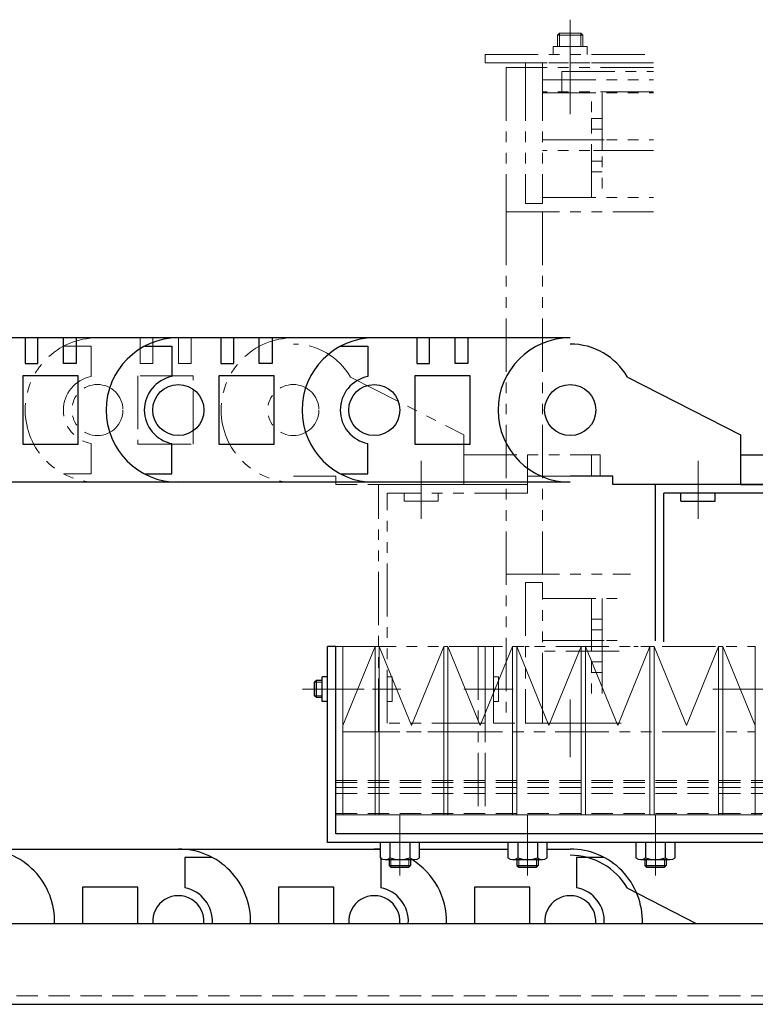
# Model space of a CAD drawing. Extents: x -7065 to -5174, y -8614 to -7073.
# Drawn here: x -6366 to -6193, y -8608 to -8376 of the extents above; entities that cross this region are included whole.
import ezdxf

# ---------------------------------------------------------------- set-up
doc = ezdxf.new("R2010")
doc.units = 0
doc.header["$MEASUREMENT"] = 0
for name, pattern in [('CENTER', [2, 1.25, -0.25, 0.25, -0.25]), ('HIDDEN', [0.375, 0.25, -0.125]), ('PHANTOM2', [1.25, 0.625, -0.125, 0.125, -0.125, 0.125, -0.125])]:
    doc.linetypes.add(name, pattern=pattern)
for name, color, linetype, lineweight in [('中心線', 7, 'CENTER', 13), ('二点鎖線', 7, 'PHANTOM2', 13), ('実線', 7, 'CONTINUOUS', 30), ('破線', 7, 'HIDDEN', 13), ('細線', 7, 'CONTINUOUS', 13)]:
    doc.layers.add(name, color=color, linetype=linetype, lineweight=lineweight)

msp = doc.modelspace()

# ---------------------------------------------------------------- linework, layer by layer
at = {"layer": '中心線', "ltscale": 20}
for p, q in [((-6236.48, -8382.79), (-6236.48, -8376.49)), ((-6236.48, -8392.19), (-6236.48, -8378.63)), ((-6236.48, -8398.63), (-6236.48, -8381.63)), ((-6271.48, -8480.08), (-6271.48, -8493.64)), ((-6206.48, -8480.08), (-6206.48, -8493.64)), ((-6291.68, -8533.63), (-6299.34, -8533.63)), ((-6290.03, -8533.63), (-6296.71, -8533.63)), ((-6284.88, -8533.63), (-6296.48, -8533.63)), ((-6249.88, -8533.63), (-6261.48, -8533.63)), ((-6257.92, -8533.63), (-6251.25, -8533.63)), ((-6186.48, -8533.63), (-6202.98, -8533.63)), ((-6236.48, -8536.08), (-6236.48, -8549.64)), ((-6276.48, -8575.22), (-6276.48, -8563.09)), ((-6246.48, -8575.22), (-6246.48, -8563.09)), ((-6216.48, -8575.22), (-6216.48, -8563.09)), ((-6276.48, -8564.63), (-6276.48, -8577.43)), ((-6246.48, -8564.63), (-6246.48, -8577.43)), ((-6216.48, -8564.63), (-6216.48, -8577.43)), ((-6276.48, -8575.43), (-6276.48, -8567.63)), ((-6246.48, -8575.43), (-6246.48, -8567.63)), ((-6216.48, -8575.43), (-6216.48, -8567.63))]:
    msp.add_line(p, q, dxfattribs=at)
at = {"layer": '二点鎖線', "ltscale": 20}
for p, q in [((-6239.48, -8380.13), (-6238.98, -8379.63)), ((-6239.48, -8380.13), (-6233.48, -8380.13)), ((-6239.48, -8382.79), (-6239.48, -8380.13)), ((-6238.98, -8379.63), (-6233.98, -8379.63)), ((-6238.98, -8382.79), (-6238.98, -8379.63)), ((-6233.98, -8382.79), (-6233.98, -8379.63)), ((-6233.98, -8379.63), (-6233.48, -8380.13)), ((-6233.48, -8382.79), (-6233.48, -8380.13)), ((-6240.48, -8382.79), (-6232.47, -8382.79)), ((-6240.48, -8382.79), (-6240.48, -8384.63)), ((-6232.47, -8382.79), (-6232.47, -8384.63)), ((-6256.48, -8386.63), (-6256.48, -8384.63)), ((-6256.48, -8384.63), (-6216.9, -8384.63)), ((-6256.48, -8386.63), (-6216.9, -8386.63)), ((-6251.48, -8387.73), (-6251.48, -8421.63)), ((-6216.9, -8387.73), (-6251.48, -8387.73)), ((-6246.98, -8386.63), (-6246.98, -8387.73)), ((-6216.9, -8386.63), (-6246.98, -8386.63)), ((-6246.98, -8387.73), (-6246.98, -8419.63)), ((-6242.98, -8386.63), (-6242.98, -8387.73)), ((-6242.98, -8387.73), (-6242.98, -8419.63)), ((-6238.48, -8388.63), (-6238.48, -8393.63)), ((-6238.48, -8388.63), (-6216.9, -8388.63)), ((-6242.98, -8390.63), (-6216.9, -8390.63)), ((-6216.9, -8393.43), (-6242.98, -8393.43)), ((-6242.98, -8393.63), (-6216.9, -8393.63)), ((-6231.48, -8418.23), (-6231.48, -8393.63)), ((-6228.98, -8393.63), (-6228.98, -8418.23)), ((-6228.98, -8399.68), (-6231.48, -8399.68)), ((-6231.48, -8399.68), (-6231.48, -8402.18)), ((-6228.98, -8402.18), (-6231.48, -8402.18)), ((-6242.98, -8404.68), (-6216.9, -8404.68)), ((-6228.48, -8404.68), (-6230.98, -8404.68)), ((-6228.98, -8407.18), (-6228.98, -8404.68)), ((-6216.9, -8407.18), (-6242.98, -8407.18)), ((-6228.48, -8407.18), (-6230.98, -8407.18)), ((-6228.98, -8409.68), (-6231.48, -8409.68)), ((-6231.48, -8409.68), (-6231.48, -8412.18)), ((-6228.98, -8412.18), (-6231.48, -8412.18)), ((-6242.98, -8418.23), (-6216.9, -8418.23)), ((-6246.98, -8419.63), (-6242.98, -8419.63)), ((-6251.48, -8421.63), (-6251.48, -8540.53)), ((-6251.48, -8421.63), (-6216.9, -8421.63)), ((-6242.98, -8421.63), (-6242.98, -8506.63)), ((-6347.48, -8451.18), (-6393.48, -8451.18)), ((-6301.48, -8451.18), (-6347.48, -8451.18)), ((-6347.48, -8451.18), (-6347.48, -8451.18)), ((-6337.48, -8451.18), (-6337.48, -8457.18)), ((-6334.48, -8457.18), (-6334.48, -8451.18)), ((-6328.48, -8457.18), (-6328.48, -8451.18)), ((-6325.48, -8451.18), (-6325.48, -8457.18)), ((-6301.48, -8451.18), (-6301.48, -8451.18)), ((-6355.38, -8453.13), (-6348.98, -8453.13)), ((-6348.98, -8453.13), (-6348.98, -8460.27)), ((-6337.48, -8457.18), (-6334.48, -8457.18)), ((-6325.48, -8457.18), (-6328.48, -8457.18)), ((-6324.98, -8460.13), (-6337.98, -8460.13)), ((-6337.98, -8460.13), (-6337.98, -8476.13)), ((-6324.98, -8476.13), (-6324.98, -8460.13)), ((-6288.06, -8460.38), (-6261.48, -8473.96)), ((-6348.98, -8483.13), (-6348.98, -8475.99)), ((-6261.48, -8473.96), (-6261.48, -8485.63)), ((-6337.98, -8476.13), (-6324.98, -8476.13)), ((-6261.48, -8478.63), (-6229.48, -8478.63)), ((-6246.48, -8478.63), (-6246.48, -8485.63)), ((-6231.48, -8478.63), (-6231.48, -8483.63)), ((-6229.48, -8478.63), (-6229.48, -8483.63)), ((-6347.48, -8485.08), (-6393.48, -8485.08)), ((-6355.38, -8483.13), (-6348.98, -8483.13)), ((-6301.48, -8485.08), (-6347.48, -8485.08)), ((-6291.48, -8483.63), (-6301.48, -8483.63)), ((-6291.48, -8485.63), (-6291.48, -8483.63)), ((-6246.48, -8483.63), (-6229.48, -8483.63)), ((-6261.48, -8485.63), (-6291.48, -8485.63)), ((-6246.48, -8485.63), (-6281.48, -8485.63)), ((-6281.48, -8543.63), (-6281.48, -8485.63)), ((-6246.48, -8487.63), (-6279.48, -8487.63)), ((-6279.48, -8541.63), (-6279.48, -8487.63)), ((-6275.48, -8489.48), (-6275.48, -8487.63)), ((-6267.47, -8489.48), (-6267.47, -8487.63)), ((-6261.48, -8485.63), (-6246.48, -8485.63)), ((-6246.48, -8487.63), (-6246.48, -8485.63)), ((-6275.48, -8489.48), (-6267.47, -8489.48)), ((-6251.48, -8506.63), (-6222.33, -8506.63)), ((-6246.98, -8508.63), (-6246.98, -8540.53)), ((-6242.98, -8508.63), (-6246.98, -8508.63)), ((-6242.98, -8537.63), (-6242.98, -8508.63)), ((-6242.98, -8512.33), (-6223.4, -8512.33)), ((-6231.48, -8512.33), (-6231.48, -8534.63)), ((-6228.98, -8534.63), (-6228.98, -8512.33)), ((-6228.98, -8512.33), (-6228.98, -8534.63)), ((-6228.98, -8517.23), (-6231.48, -8517.23)), ((-6231.48, -8517.23), (-6231.48, -8519.73)), ((-6228.98, -8519.73), (-6231.48, -8519.73)), ((-6242.98, -8522.23), (-6223.26, -8522.23)), ((-6228.48, -8522.23), (-6230.98, -8522.23)), ((-6228.98, -8524.73), (-6228.98, -8522.23)), ((-6289.88, -8523.63), (-6193.08, -8523.63)), ((-6258.08, -8523.63), (-6258.08, -8563.13)), ((-6256.48, -8543.63), (-6256.48, -8523.63)), ((-6256.48, -8523.63), (-6254.48, -8523.63)), ((-6256.48, -8523.63), (-6256.48, -8541.63)), ((-6254.48, -8523.63), (-6256.48, -8523.63)), ((-6256.48, -8523.63), (-6256.48, -8563.13)), ((-6254.48, -8541.63), (-6254.48, -8523.63)), ((-6254.48, -8523.63), (-6254.48, -8541.63)), ((-6225, -8524.73), (-6242.98, -8524.73)), ((-6228.48, -8524.73), (-6230.98, -8524.73)), ((-6231.48, -8527.23), (-6231.48, -8529.73)), ((-6228.98, -8527.23), (-6231.48, -8527.23)), ((-6279.48, -8530.73), (-6278.28, -8530.73)), ((-6278.28, -8536.53), (-6278.28, -8530.73)), ((-6254.48, -8530.73), (-6253.28, -8530.73)), ((-6253.28, -8536.53), (-6253.28, -8530.73)), ((-6228.98, -8529.73), (-6231.48, -8529.73)), ((-6282.92, -8533.63), (-6276.25, -8533.63)), ((-6242.98, -8534.63), (-6242.98, -8540.53)), ((-6279.48, -8536.53), (-6278.28, -8536.53)), ((-6254.48, -8536.53), (-6253.28, -8536.53)), ((-6246.98, -8540.53), (-6246.98, -8541.63)), ((-6242.98, -8540.53), (-6242.98, -8541.63)), ((-6256.48, -8541.63), (-6279.48, -8541.63)), ((-6224.52, -8541.63), (-6254.48, -8541.63)), ((-6246.98, -8541.63), (-6224.52, -8541.63)), ((-6289.88, -8543.63), (-6193.08, -8543.63)), ((-6256.48, -8543.63), (-6281.48, -8543.63)), ((-6227.51, -8543.63), (-6256.48, -8543.63))]:
    msp.add_line(p, q, dxfattribs=at)
for centre in [(-6347.48, -8468.13), (-6347.48, -8468.13), (-6301.48, -8468.13), (-6301.48, -8468.13)]:
    msp.add_circle(centre, 6, dxfattribs=at)
for centre, radius, start, end in [((-6347.48, -8468.13), 16.95, 90, 270), ((-6301.48, -8468.13), 16.95, 90, 270), ((-6301.48, -8468.13), 15.5, 30, 90), ((-6347.48, -8468.13), 8, 100.807, 259.193)]:
    msp.add_arc(centre, radius, start, end, dxfattribs=at)
at = {"layer": '実線', "ltscale": 20}
for p, q in [((-6328.48, -8451.18), (-6374.48, -8451.18)), ((-6364.48, -8451.18), (-6364.48, -8457.18)), ((-6361.48, -8457.18), (-6361.48, -8451.18)), ((-6355.48, -8457.18), (-6355.48, -8451.18)), ((-6352.48, -8451.18), (-6352.48, -8457.18)), ((-6282.48, -8451.18), (-6328.48, -8451.18)), ((-6328.48, -8451.18), (-6328.48, -8451.18)), ((-6318.48, -8451.18), (-6318.48, -8457.18)), ((-6315.48, -8457.18), (-6315.48, -8451.18)), ((-6309.48, -8457.18), (-6309.48, -8451.18)), ((-6306.48, -8451.18), (-6306.48, -8457.18)), ((-6236.48, -8451.18), (-6282.48, -8451.18)), ((-6282.48, -8451.18), (-6282.48, -8451.18)), ((-6272.48, -8451.18), (-6272.48, -8457.18)), ((-6269.48, -8457.18), (-6269.48, -8451.18)), ((-6263.48, -8457.18), (-6263.48, -8451.18)), ((-6260.48, -8451.18), (-6260.48, -8457.18)), ((-6236.48, -8451.18), (-6236.48, -8451.18)), ((-6336.38, -8453.13), (-6329.98, -8453.13)), ((-6329.98, -8453.13), (-6329.98, -8460.27)), ((-6290.38, -8453.13), (-6283.98, -8453.13)), ((-6283.98, -8453.13), (-6283.98, -8460.27)), ((-6364.48, -8457.18), (-6361.48, -8457.18)), ((-6352.48, -8457.18), (-6355.48, -8457.18)), ((-6318.48, -8457.18), (-6315.48, -8457.18)), ((-6306.48, -8457.18), (-6309.48, -8457.18)), ((-6272.48, -8457.18), (-6269.48, -8457.18)), ((-6260.48, -8457.18), (-6263.48, -8457.18)), ((-6351.98, -8460.13), (-6364.98, -8460.13)), ((-6364.98, -8460.13), (-6364.98, -8476.13)), ((-6351.98, -8476.13), (-6351.98, -8460.13)), ((-6305.98, -8460.13), (-6318.98, -8460.13)), ((-6318.98, -8460.13), (-6318.98, -8476.13)), ((-6305.98, -8476.13), (-6305.98, -8460.13)), ((-6259.98, -8460.13), (-6272.98, -8460.13)), ((-6272.98, -8460.13), (-6272.98, -8476.13)), ((-6259.98, -8476.13), (-6259.98, -8460.13)), ((-6223.06, -8460.38), (-6196.48, -8473.96)), ((-6329.98, -8483.13), (-6329.98, -8475.99)), ((-6283.98, -8483.13), (-6283.98, -8475.99)), ((-6196.48, -8473.96), (-6196.48, -8485.63)), ((-6364.98, -8476.13), (-6351.98, -8476.13)), ((-6318.98, -8476.13), (-6305.98, -8476.13)), ((-6272.98, -8476.13), (-6259.98, -8476.13)), ((-6196.48, -8478.63), (-6186.48, -8478.63)), ((-6328.48, -8485.08), (-6374.48, -8485.08)), ((-6336.38, -8483.13), (-6329.98, -8483.13)), ((-6282.48, -8485.08), (-6328.48, -8485.08)), ((-6290.38, -8483.13), (-6283.98, -8483.13)), ((-6236.48, -8485.08), (-6282.48, -8485.08)), ((-6226.48, -8483.63), (-6236.48, -8483.63)), ((-6226.48, -8485.63), (-6226.48, -8483.63)), ((-6196.48, -8485.63), (-6226.48, -8485.63)), ((-6216.48, -8522.28), (-6216.48, -8485.63)), ((-6186.48, -8485.63), (-6216.48, -8485.63)), ((-6214.48, -8522.53), (-6214.48, -8487.63)), ((-6186.48, -8487.63), (-6214.48, -8487.63)), ((-6210.48, -8489.48), (-6210.48, -8487.63)), ((-6202.47, -8489.48), (-6202.47, -8487.63)), ((-6196.48, -8485.63), (-6186.48, -8485.63)), ((-6210.48, -8489.48), (-6202.47, -8489.48)), ((-6293.48, -8569.63), (-6293.48, -8523.63)), ((-6291.48, -8523.63), (-6293.48, -8523.63)), ((-6291.48, -8567.63), (-6291.48, -8523.63)), ((-6294.68, -8536.53), (-6294.68, -8530.73)), ((-6293.48, -8530.73), (-6294.68, -8530.73)), ((-6296.08, -8531.63), (-6296.48, -8532.03)), ((-6296.48, -8535.23), (-6296.48, -8532.03)), ((-6294.68, -8531.63), (-6296.08, -8531.63)), ((-6296.08, -8535.63), (-6296.08, -8531.63)), ((-6296.08, -8535.63), (-6296.48, -8535.23)), ((-6294.68, -8535.63), (-6296.08, -8535.63)), ((-6293.48, -8536.53), (-6294.68, -8536.53)), ((-6176.48, -8567.63), (-6291.48, -8567.63)), ((-6178.48, -8569.63), (-6293.48, -8569.63)), ((-6271.86, -8569.63), (-6281.1, -8569.63)), ((-6281.1, -8569.63), (-6281.1, -8573.22)), ((-6278.79, -8569.63), (-6278.79, -8573.22)), ((-6274.17, -8569.63), (-6274.17, -8573.22)), ((-6271.86, -8573.22), (-6271.86, -8569.63)), ((-6241.86, -8569.63), (-6251.1, -8569.63)), ((-6251.1, -8569.63), (-6251.1, -8573.22)), ((-6248.79, -8569.63), (-6248.79, -8573.22)), ((-6244.17, -8569.63), (-6244.17, -8573.22)), ((-6241.86, -8573.22), (-6241.86, -8569.63)), ((-6211.86, -8569.63), (-6221.1, -8569.63)), ((-6221.1, -8569.63), (-6221.1, -8573.22)), ((-6218.79, -8569.63), (-6218.79, -8573.22)), ((-6214.17, -8569.63), (-6214.17, -8573.22)), ((-6211.86, -8573.22), (-6211.86, -8569.63)), ((-6374.48, -8571.18), (-6328.48, -8571.18)), ((-6328.48, -8571.18), (-6282.48, -8571.18)), ((-6326.98, -8573.13), (-6326.98, -8580.27)), ((-6320.59, -8573.13), (-6326.98, -8573.13)), ((-6282.48, -8571.18), (-6281.1, -8571.18)), ((-6280.98, -8573.13), (-6280.98, -8580.27)), ((-6271.86, -8571.18), (-6251.1, -8571.18)), ((-6241.86, -8571.18), (-6236.48, -8571.18)), ((-6234.98, -8573.13), (-6234.98, -8580.27)), ((-6228.59, -8573.13), (-6234.98, -8573.13)), ((-6279.94, -8573.63), (-6273.01, -8573.63)), ((-6278.98, -8573.63), (-6278.98, -8575.03)), ((-6278.98, -8575.03), (-6278.58, -8575.43)), ((-6278.98, -8575.03), (-6273.98, -8575.03)), ((-6278.58, -8575.43), (-6274.38, -8575.43)), ((-6273.98, -8575.03), (-6274.38, -8575.43)), ((-6273.98, -8573.63), (-6273.98, -8575.03)), ((-6249.94, -8573.63), (-6243.01, -8573.63)), ((-6248.98, -8573.63), (-6248.98, -8575.03)), ((-6248.98, -8575.03), (-6248.58, -8575.43)), ((-6248.98, -8575.03), (-6243.98, -8575.03)), ((-6248.58, -8575.43), (-6244.38, -8575.43)), ((-6243.98, -8575.03), (-6244.38, -8575.43)), ((-6243.98, -8573.63), (-6243.98, -8575.03)), ((-6219.94, -8573.63), (-6213.01, -8573.63)), ((-6218.98, -8573.63), (-6218.98, -8575.03)), ((-6218.98, -8575.03), (-6218.58, -8575.43)), ((-6218.98, -8575.03), (-6213.98, -8575.03)), ((-6218.58, -8575.43), (-6214.38, -8575.43)), ((-6213.98, -8575.03), (-6214.38, -8575.43)), ((-6213.98, -8573.63), (-6213.98, -8575.03)), ((-6337.98, -8580.13), (-6350.98, -8580.13)), ((-6350.98, -8580.13), (-6350.98, -8588.63)), ((-6337.98, -8588.63), (-6337.98, -8580.13)), ((-6291.98, -8580.13), (-6304.98, -8580.13)), ((-6304.98, -8580.13), (-6304.98, -8588.63)), ((-6291.98, -8588.63), (-6291.98, -8580.13)), ((-6245.98, -8580.13), (-6258.98, -8580.13)), ((-6258.98, -8580.13), (-6258.98, -8588.63)), ((-6245.98, -8588.63), (-6245.98, -8580.13)), ((-6223.06, -8580.38), (-6206.91, -8588.63)), ((-6481.48, -8588.63), (-6178.48, -8588.63)), ((-6486.48, -8607.63), (-6178.48, -8607.63))]:
    msp.add_line(p, q, dxfattribs=at)
for centre in [(-6328.48, -8468.13), (-6328.48, -8468.13), (-6282.48, -8468.13), (-6282.48, -8468.13), (-6236.48, -8468.13), (-6236.48, -8468.13)]:
    msp.add_circle(centre, 6, dxfattribs=at)
for centre, radius, start, end in [((-6328.48, -8468.13), 16.95, 90, 270), ((-6282.48, -8468.13), 16.95, 90, 270), ((-6236.48, -8468.13), 16.95, 90, 270), ((-6236.48, -8468.13), 15.5, 30, 90), ((-6328.48, -8468.13), 8, 100.807, 259.193), ((-6282.48, -8468.13), 8, 100.807, 259.193), ((-6374.48, -8588.13), 16.95, 358.3071, 90), ((-6328.48, -8588.13), 16.95, 358.3071, 90), ((-6282.48, -8588.13), 16.95, 85.3061, 90), ((-6236.48, -8588.13), 16.95, 358.3071, 90), ((-6236.48, -8588.13), 15.5, 30, 90), ((-6279.94, -8571.82), 1.81, 230.463, 309.537), ((-6276.48, -8567), 6.63, 249.6253, 290.3747), ((-6273.01, -8571.82), 1.81, 230.463, 309.537), ((-6282.48, -8588.13), 16.95, 358.3071, 58.8054), ((-6249.94, -8571.82), 1.81, 230.463, 309.537), ((-6246.48, -8567), 6.63, 249.6253, 290.3747), ((-6243.01, -8571.82), 1.81, 230.463, 309.537), ((-6219.94, -8571.82), 1.81, 230.463, 309.537), ((-6216.48, -8567), 6.63, 249.6253, 290.3747), ((-6213.01, -8571.82), 1.81, 230.463, 309.537), ((-6328.48, -8588.13), 6, 355.2126, 184.7874), ((-6328.48, -8588.13), 6, 355.2126, 184.7874), ((-6328.48, -8588.13), 8, 356.4113, 79.193), ((-6282.48, -8588.13), 6, 355.2126, 184.7874), ((-6282.48, -8588.13), 6, 355.2126, 184.7874), ((-6282.48, -8588.13), 8, 356.4113, 79.193), ((-6236.48, -8588.13), 6, 355.2126, 184.7874), ((-6236.48, -8588.13), 6, 355.2126, 184.7874), ((-6236.48, -8588.13), 8, 356.4113, 79.193)]:
    msp.add_arc(centre, radius, start, end, dxfattribs=at)
at = {"layer": '破線', "ltscale": 20}
for p, q in [((-6291.48, -8555.13), (-6104.93, -8555.13)), ((-6291.48, -8555.13), (-6291.48, -8567.63)), ((-6291.48, -8555.58), (-6104.93, -8555.58)), ((-6291.48, -8556.77), (-6104.93, -8556.77)), ((-6291.48, -8558.11), (-6104.93, -8558.11)), ((-6291.48, -8562.87), (-6102.99, -8562.87)), ((-6291.48, -8567.63), (-5751.48, -8567.63)), ((-6486.48, -8605.63), (-6178.48, -8605.63))]:
    msp.add_line(p, q, dxfattribs=at)
at = {"layer": '細線', "ltscale": 20}
for p, q in [((-6291.48, -8523.63), (-6289.88, -8523.63)), ((-6291.48, -8523.63), (-6291.48, -8563.13)), ((-6289.88, -8523.63), (-6289.88, -8563.13)), ((-6289.88, -8542.15), (-6282.31, -8523.63)), ((-6282.31, -8523.63), (-6281.31, -8523.63)), ((-6282.31, -8523.63), (-6282.31, -8563.13)), ((-6281.31, -8523.63), (-6273.74, -8542.15)), ((-6281.31, -8523.63), (-6281.31, -8563.13)), ((-6273.74, -8542.15), (-6266.18, -8523.63)), ((-6266.18, -8523.63), (-6266.18, -8563.13)), ((-6266.18, -8523.63), (-6265.18, -8523.63)), ((-6265.18, -8523.63), (-6257.61, -8542.15)), ((-6265.18, -8523.63), (-6265.18, -8563.13)), ((-6262.43, -8523.63), (-6261.43, -8523.63)), ((-6257.61, -8542.15), (-6250.04, -8523.63)), ((-6250.04, -8523.63), (-6250.04, -8563.13)), ((-6250.04, -8523.63), (-6249.04, -8523.63)), ((-6249.04, -8523.63), (-6241.48, -8542.15)), ((-6249.04, -8523.63), (-6249.04, -8563.13)), ((-6247.13, -8523.63), (-6246.13, -8523.63)), ((-6241.48, -8542.15), (-6233.91, -8523.63)), ((-6236.83, -8523.63), (-6235.83, -8523.63)), ((-6233.91, -8523.63), (-6233.91, -8563.13)), ((-6233.91, -8523.63), (-6232.91, -8523.63)), ((-6232.91, -8523.63), (-6225.34, -8542.15)), ((-6232.91, -8523.63), (-6232.91, -8563.13)), ((-6225.34, -8542.15), (-6217.78, -8523.63)), ((-6221.53, -8523.63), (-6220.53, -8523.63)), ((-6217.78, -8523.63), (-6217.78, -8563.13)), ((-6217.78, -8523.63), (-6216.78, -8523.63)), ((-6216.78, -8523.63), (-6209.21, -8542.15)), ((-6216.78, -8523.63), (-6216.78, -8563.13)), ((-6209.21, -8542.15), (-6201.64, -8523.63)), ((-6206.23, -8523.63), (-6205.23, -8523.63)), ((-6201.64, -8523.63), (-6201.64, -8563.13)), ((-6201.64, -8523.63), (-6200.64, -8523.63)), ((-6200.64, -8523.63), (-6193.08, -8542.15)), ((-6200.64, -8523.63), (-6200.64, -8563.13)), ((-6193.08, -8523.63), (-6193.08, -8563.13)), ((-6193.08, -8523.63), (-6192.98, -8523.63)), ((-6294.68, -8532.03), (-6296.48, -8532.03)), ((-6294.68, -8535.23), (-6296.48, -8535.23)), ((-6291.48, -8563.13), (-6191.48, -8563.13)), ((-6278.58, -8573.63), (-6278.58, -8575.43)), ((-6274.38, -8573.63), (-6274.38, -8575.43)), ((-6248.58, -8573.63), (-6248.58, -8575.43)), ((-6244.38, -8573.63), (-6244.38, -8575.43)), ((-6218.58, -8573.63), (-6218.58, -8575.43)), ((-6214.38, -8573.63), (-6214.38, -8575.43))]:
    msp.add_line(p, q, dxfattribs=at)

doc.saveas('drawing.dxf')
